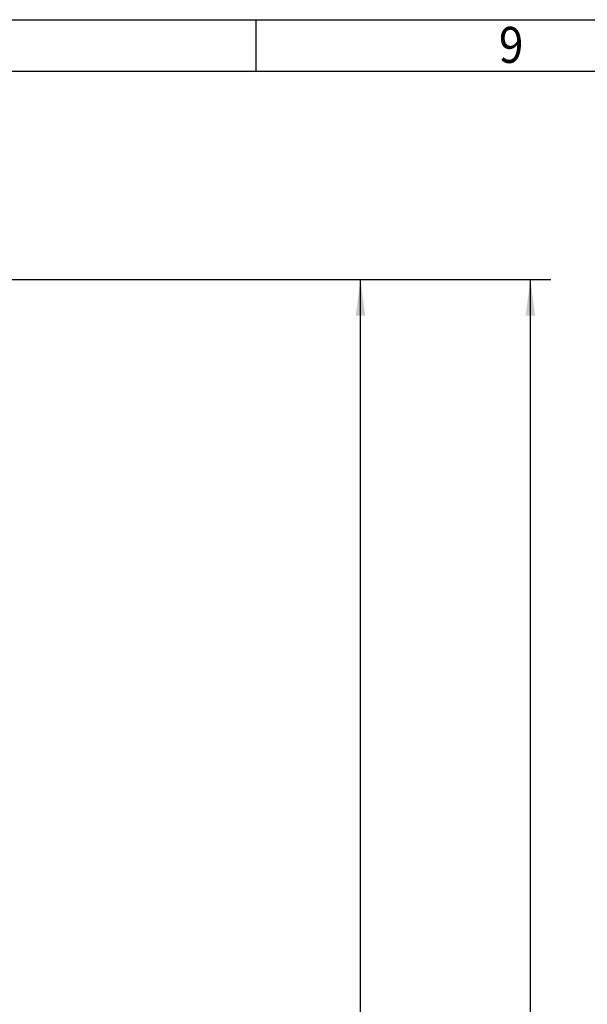
# Model space of a CAD drawing. Units: inches. Extents: x 506 to 12386, y 0 to 8400.
# Drawn here: x 7987 to 9090, y 6385 to 8300 of the extents above; entities that cross this region are included whole.
import ezdxf

# ---------------------------------------------------------------- set-up
doc = ezdxf.new("R2010")
doc.units = ezdxf.units.IN
doc.layers.add('1', color=7, linetype='Continuous')
doc.styles.add('CONVERTER_1', font='txt.shx', dxfattribs={"width": 0.9})
doc.styles.add('CONVERTER_8', font='txt.shx', dxfattribs={"width": 0.72})
doc.dimstyles.new('ME10_DIM_13', dxfattribs={"dimtxt": 70, "dimasz": 70, "dimexe": 40, "dimexo": 0, "dimtad": 1, "dimdsep": 46, "dimtxsty": 'CONVERTER_8', "dimsah": 1, "dimcen": 0.09, "dimclrd": 2, "dimclre": 2, "dimclrt": 3, "dimadec": 0, "dimazin": 0, "dimtfac": 1, "dimtdec": 4, "dimtmove": 0, "dimatfit": 3, "dimfxl": 0, "dimtolj": 1, "dimtzin": 0, "dimarcsym": 0})
doc.dimstyles.new('ME10_DIM_9', dxfattribs={"dimtxt": 70, "dimasz": 70, "dimexe": 40, "dimexo": 0, "dimtad": 1, "dimdsep": 46, "dimtxsty": 'CONVERTER_8', "dimsah": 1, "dimcen": 0.09, "dimclrd": 2, "dimclre": 2, "dimclrt": 3, "dimadec": 0, "dimazin": 0, "dimtfac": 1, "dimtdec": 4, "dimtmove": 0, "dimatfit": 3, "dimfxl": 0, "dimtolj": 1, "dimtzin": 0, "dimarcsym": 0})

# ---------------------------------------------------------------- blocks, each defined once
blk = doc.blocks.new('*D910')
at = {"layer": '1', "color": 2, "linetype": 'Continuous'}
for p, q in [((7920.2, 7794.6), (9019.7, 7794.6)), ((8979.7, 3294.6), (8979.7, 7794.6)), ((8742.2, 3294.6), (9019.7, 3294.6))]:
    blk.add_line(p, q, dxfattribs=at)
at = {"layer": '1', "color": 2}
for points in [[(8988.9, 7724.6), (8970.5, 7724.6), (8979.7, 7794.6)], [(8970.5, 3364.6), (8988.9, 3364.6), (8979.7, 3294.6)]]:
    blk.add_solid(points, dxfattribs=at)
at = {"layer": '1', "color": 3, "insert": (8939.7, 5916.1), "char_height": 70, "attachment_point": 7, "rotation": 90, "line_spacing_factor": 0.60024, "style": 'CONVERTER_8'}
blk.add_mtext('MH', dxfattribs=at)
blk = doc.blocks.new('*D1314')
at = {"layer": '1', "color": 2, "linetype": 'Continuous'}
for p, q in [((7920.2, 7794.6), (8689.6, 7794.6)), ((8649.6, 4594.6), (8649.6, 7794.6)), ((8033.7, 4594.6), (8689.6, 4594.6))]:
    blk.add_line(p, q, dxfattribs=at)
at = {"layer": '1', "color": 2}
for points in [[(8658.8, 7724.6), (8640.3, 7724.6), (8649.6, 7794.6)], [(8640.3, 4664.6), (8658.8, 4664.6), (8649.6, 4594.6)]]:
    blk.add_solid(points, dxfattribs=at)
at = {"layer": '1', "color": 3, "insert": (8609.6, 6147), "char_height": 70, "attachment_point": 7, "rotation": 90, "line_spacing_factor": 0.60024, "style": 'CONVERTER_8'}
blk.add_mtext('NH', dxfattribs=at)

msp = doc.modelspace()

# ---------------------------------------------------------------- linework, layer by layer
at = {"layer": '1', "color": 3, "linetype": 'Continuous'}
for p, q in [((806, 8300), (12286, 8300)), ((8446, 8300), (8446, 8200))]:
    msp.add_line(p, q, dxfattribs=at)
at = {"layer": '1', "color": 5, "linetype": 'Continuous'}
msp.add_line((906, 8200), (12186, 8200), dxfattribs=at)

# ---------------------------------------------------------------- texts
at = {"layer": '1', "color": 3, "style": 'CONVERTER_1', "width": 0.9}
msp.add_text('9', height=70, dxfattribs=at).set_placement((8918.492, 8215.964))

# ---------------------------------------------------------------- dimensions: what is measured, and where the dimension line sits
at = {"layer": '1'}
for base, p2, text, dimstyle, picture, middle in [((8979.709, 3294.555), (8742.224, 3294.555), 'MH', 'ME10_DIM_9', '*D910', (8904.709, 5963.742)), ((8649.552, 4594.552), (8033.73, 4594.552), 'NH', 'ME10_DIM_13', '*D1314', (8574.552, 6194.552))]:
    dim = msp.add_linear_dim(base=base, p1=(7920.193, 7794.552), p2=p2, angle=90, text=text, dimstyle=dimstyle, dxfattribs=at)
    dim.commit()
    dim.dimension.update_dxf_attribs({"geometry": picture, "text_midpoint": middle, "text_rotation": 90})

doc.saveas('drawing.dxf')
